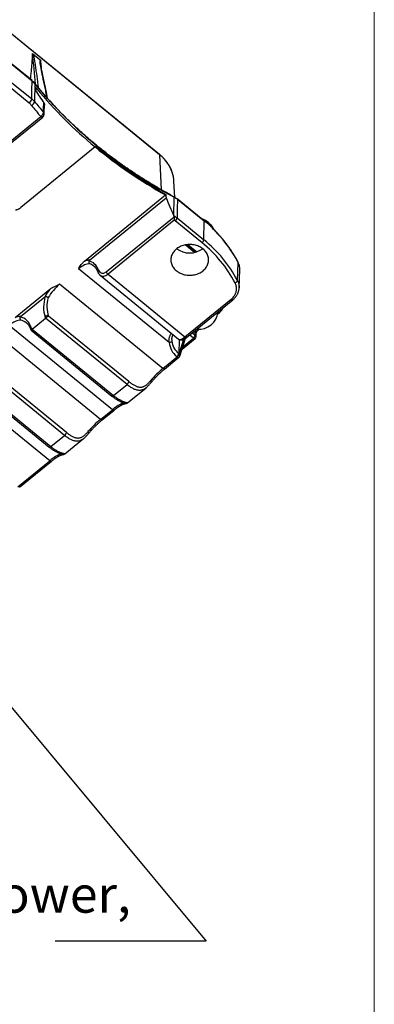
# Model space of a CAD drawing. Units: millimetres. Extents: x 17 to 411, y 7 to 290.
# Drawn here: x 376 to 410, y 149 to 243 of the extents above; entities that cross this region are included whole.
import ezdxf

# ---------------------------------------------------------------- set-up
doc = ezdxf.new("R2010")
doc.units = ezdxf.units.MM
doc.linetypes.add('SLD-Solid', pattern=[0])
doc.layers.add('WHITE', color=7, linetype='SLD-Solid')
doc.styles.add('SLDTEXTSTYLE0', font='GOTHIC.TTF', dxfattribs={"width": 0.913})
doc.styles.get("Standard").update_dxf_attribs({"font": 'GOTHIC.TTF'})
doc.dimstyles.new('SLDDIMSTYLE0', dxfattribs={"dimtxt": 0.18, "dimasz": 0.9, "dimexe": 0, "dimexo": 0.0625, "dimgap": 0, "dimtad": 0, "dimtih": 1, "dimtoh": 1, "dimdec": 0, "dimrnd": 1e-09, "dimzin": 0, "dimdsep": 46, "dimtxsty": 'Standard', "dimblk1": 'DOT', "dimblk2": 'DOT', "dimsah": 1, "dimcen": 0.09, "dimadec": 0, "dimazin": 0, "dimtfac": 0.9, "dimtdec": 0, "dimtofl": 0, "dimtmove": 0, "dimatfit": 3, "dimldrblk": 'DOT', "dimfxl": 1, "dimfrac": 2, "dimtolj": 1, "dimtzin": 0, "dimarcsym": 0})

# ---------------------------------------------------------------- blocks, each defined once
blk = doc.blocks.new('SW_NOTE_0_1')
at = {"layer": 'WHITE', "color": 0, "char_height": 3.5, "attachment_point": 1, "style": 'SLDTEXTSTYLE0'}
for s, insert in [('Label: P/N, Type, Power,', (-47.065, 6.23)), (' MAC, S/N, QR-code', (-47.065, 1.704))]:
    blk.add_mtext(s, dxfattribs=dict(at, insert=insert))
blk = doc.blocks.new('_Dot')
at = {"color": 0, "linetype": 'ByBlock', "lineweight": -2}
blk.add_line((-0.5, 0), (-1, 0), dxfattribs=at)
at = {"color": 0, "linetype": 'ByBlock', "const_width": 0.5}
blk.add_lwpolyline([(-0.25, 0, 1), (0.25, 0, 1)], format="xyb", close=True, dxfattribs=at)

msp = doc.modelspace()

# ---------------------------------------------------------------- linework, layer by layer
at = {"color": 7, "linetype": 'SLD-Solid', "lineweight": 18}
msp.add_line((409.59, 290.359), (409.59, 7.363), dxfattribs=at)
at = {"color": 7, "linetype": 'SLD-Solid', "lineweight": 25}
for p, q in [((389.103, 230.083), (365.57, 249.299)), ((389.111, 230.065), (365.578, 249.281)), ((376.986, 239.749), (377.723, 239.148)), ((376.934, 237.156), (374.663, 239.01)), ((376.952, 237.104), (374.681, 238.958)), ((374.355, 237.491), (376.913, 235.403)), ((376.665, 235.002), (374.108, 237.091)), ((377.209, 236.847), (377.169, 235.146)), ((377.255, 236.47), (377.25, 236.23)), ((378.427, 235.441), (378.336, 235.87)), ((371.206, 228.38), (377.761, 233.732)), ((371.396, 228.321), (377.951, 233.673)), ((377.761, 233.732), (377.804, 233.761)), ((382.957, 230.811), (375.862, 225.017)), ((382.959, 230.898), (382.957, 230.811)), ((390.568, 225.996), (390.473, 227.557)), ((381.931, 219.898), (389.678, 226.223)), ((382.407, 219.977), (389.722, 225.95)), ((390.462, 224.241), (390.495, 225.999)), ((393.062, 223.987), (390.791, 225.841)), ((393.08, 223.935), (390.809, 225.789)), ((384.02, 218.871), (390.484, 224.149)), ((390.466, 224.231), (390.462, 224.241)), ((390.776, 224.024), (393.334, 221.936)), ((390.504, 223.81), (384.184, 218.649)), ((390.599, 223.738), (390.504, 223.81)), ((393.157, 221.65), (390.599, 223.738)), ((393.334, 221.936), (393.371, 223.72)), ((392.447, 220.736), (391.571, 221.451)), ((396.544, 218.034), (396.608, 219.751)), ((390.03, 212.115), (381.385, 219.173)), ((383.429, 218.552), (390.903, 212.449)), ((384.184, 218.649), (391.53, 212.65)), ((396.699, 217.352), (396.761, 219.074)), ((396.761, 219.074), (396.761, 219.074)), ((389.424, 209.635), (379.565, 217.686)), ((375.326, 214.504), (378.636, 217.207)), ((375.837, 214.612), (378.15, 216.501)), ((396.699, 217.352), (396.698, 217.346)), ((391.53, 212.65), (395.938, 216.249)), ((391.688, 212.601), (396.096, 216.2)), ((386.177, 208.39), (378.519, 214.643)), ((394.677, 214.867), (394.802, 214.969)), ((394.687, 215.05), (394.687, 215.05)), ((384.598, 205.695), (374.739, 213.746)), ((376.934, 213.397), (378.224, 214.451)), ((378.224, 214.451), (378.179, 214.577)), ((386, 208.101), (378.224, 214.451)), ((383.467, 204.771), (373.607, 212.822)), ((376.817, 213.36), (376.84, 213.296)), ((376.84, 213.296), (384.551, 206.998)), ((376.889, 213.523), (376.934, 213.397)), ((376.934, 213.397), (384.709, 207.048)), ((392.512, 212.832), (392.515, 213.133)), ((392.585, 212.688), (392.589, 212.989)), ((392.847, 213.373), (392.893, 213.41)), ((390.277, 212.42), (390.279, 212.409)), ((391.034, 210.823), (391.581, 212.52)), ((391.245, 211.477), (392.494, 212.497)), ((390.931, 211.077), (390.973, 211.042)), ((389.424, 209.635), (390.796, 210.756)), ((389.583, 209.586), (390.955, 210.706)), ((390.796, 210.756), (390.754, 210.79)), ((380.043, 203.237), (372.267, 209.586)), ((380.219, 203.526), (372.562, 209.778)), ((378.623, 200.816), (368.764, 208.867)), ((370.865, 208.417), (378.576, 202.12)), ((370.959, 208.518), (378.734, 202.169)), ((384.709, 207.048), (386, 208.101)), ((386.055, 206.363), (387.816, 207.8)), ((386.055, 206.363), (386.055, 206.363)), ((383.467, 204.771), (384.598, 205.695)), ((383.625, 204.722), (384.757, 205.645)), ((378.734, 202.169), (380.043, 203.237)), ((380.08, 201.484), (381.859, 202.936)), ((380.08, 201.484), (380.08, 201.484)), ((375.583, 198.333), (378.623, 200.816)), ((375.742, 198.285), (378.782, 200.766))]:
    msp.add_line(p, q, dxfattribs=at)
at = {"color": 8, "linetype": 'SLD-Solid', "lineweight": 25}
for p, q in [((377.251, 236.255), (377.398, 236.376)), ((377.508, 236.578), (377.518, 236.5)), ((378.391, 235.481), (378.295, 235.936)), ((389.111, 230.065), (389.259, 226.728)), ((390.587, 225.984), (390.565, 226.036)), ((392.447, 220.736), (391.559, 221.449)), ((392.488, 220.746), (391.614, 221.459)), ((391.797, 221.482), (392.645, 220.79)), ((392.335, 212.546), (391.978, 212.838)), ((392.242, 213.053), (392.512, 212.832)), ((392.515, 213.133), (392.428, 213.205)), ((390.959, 212.412), (390.931, 211.077)), ((390.973, 211.042), (391.42, 212.429)), ((391.323, 211.719), (392.335, 212.546))]:
    msp.add_line(p, q, dxfattribs=at)
at = {"color": 7, "linetype": 'SLD-Solid', "lineweight": 25, "flags": 128}
for points in [[(376.913, 235.403), (376.932, 236.227), (376.952, 237.104)], [(378.019, 234.128), (378.042, 234.523), (378.071, 235.018)], [(378.081, 233.93), (378.094, 234.146), (378.133, 234.809)], [(390.809, 225.789), (390.793, 224.91), (390.776, 224.024)], [(393.253, 218.981), (393.335, 219.052), (393.41, 219.127), (393.479, 219.206), (393.542, 219.289), (393.597, 219.374), (393.646, 219.463), (393.688, 219.554), (393.722, 219.647), (393.748, 219.742), (393.767, 219.838), (393.777, 219.935), (393.78, 220.032), (393.775, 220.129), (393.763, 220.226), (393.742, 220.322), (393.714, 220.416), (393.678, 220.509), (393.635, 220.599), (393.584, 220.687), (393.527, 220.772), (393.462, 220.854), (393.392, 220.932), (393.315, 221.006), (393.232, 221.076), (393.144, 221.142), (393.05, 221.202), (392.952, 221.257), (392.85, 221.307), (392.744, 221.351), (392.635, 221.389), (392.522, 221.422), (392.408, 221.448), (392.291, 221.468), (392.173, 221.481), (392.055, 221.489), (391.936, 221.489), (391.817, 221.484), (391.699, 221.472), (391.582, 221.453), (391.467, 221.429), (391.354, 221.398), (391.244, 221.361), (391.137, 221.318), (391.034, 221.27), (390.934, 221.216), (390.84, 221.157), (390.75, 221.093), (390.666, 221.024), (390.588, 220.951), (390.515, 220.874), (390.45, 220.793), (390.39, 220.709), (390.338, 220.622), (390.293, 220.532), (390.255, 220.439), (390.225, 220.345), (390.203, 220.25), (390.188, 220.153), (390.181, 220.056), (390.182, 219.959), (390.191, 219.862), (390.207, 219.766), (390.232, 219.671), (390.264, 219.577), (390.304, 219.486), (390.35, 219.396), (390.404, 219.31), (390.465, 219.226), (390.533, 219.146), (390.607, 219.07), (390.687, 218.998), (390.772, 218.93), (390.863, 218.868), (390.959, 218.81), (391.059, 218.757), (391.163, 218.71), (391.271, 218.669), (391.382, 218.634), (391.495, 218.605), (391.611, 218.582), (391.728, 218.565), (391.847, 218.554), (391.965, 218.55), (392.084, 218.553), (392.203, 218.562), (392.321, 218.577), (392.437, 218.598), (392.551, 218.626), (392.662, 218.66), (392.771, 218.7), (392.876, 218.745), (392.977, 218.796), (393.074, 218.853), (393.166, 218.914), (393.253, 218.981)], [(390.279, 212.268), (390.274, 212.239), (390.259, 212.212), (390.236, 212.187), (390.205, 212.164), (390.167, 212.145), (390.124, 212.13), (390.078, 212.119), (390.03, 212.115)]]:
    msp.add_lwpolyline(points, dxfattribs=at)
at = {"color": 8, "linetype": 'SLD-Solid', "lineweight": 25, "flags": 128}
for points in [[(377.209, 236.847), (377.205, 236.874), (377.195, 236.894)], [(377.951, 233.673), (377.942, 233.667), (377.921, 233.661), (377.895, 233.662), (377.865, 233.67), (377.832, 233.684), (377.797, 233.705), (377.761, 233.732)], [(377.971, 233.691), (377.964, 233.686), (377.948, 233.684), (377.927, 233.687), (377.901, 233.697), (377.871, 233.713), (377.839, 233.734), (377.804, 233.761)], [(396.608, 219.751), (396.604, 219.779), (396.6, 219.789)], [(396.096, 216.2), (396.084, 216.193), (396.062, 216.189), (396.035, 216.194), (396.005, 216.205), (395.972, 216.224), (395.938, 216.249)], [(394.687, 214.988), (394.712, 214.974), (394.743, 214.962), (394.77, 214.959), (394.792, 214.963), (394.802, 214.969)], [(391.688, 212.601), (391.676, 212.594), (391.654, 212.59), (391.627, 212.595), (391.597, 212.606), (391.564, 212.625), (391.53, 212.65)], [(392.494, 212.497), (392.483, 212.49), (392.461, 212.486), (392.434, 212.49), (392.403, 212.501), (392.37, 212.52), (392.335, 212.546)], [(390.955, 210.706), (390.948, 210.702), (390.93, 210.696), (390.909, 210.697), (390.884, 210.703), (390.856, 210.715), (390.827, 210.733), (390.796, 210.756)], [(389.583, 209.586), (389.576, 209.582), (389.558, 209.576), (389.537, 209.576), (389.512, 209.583), (389.484, 209.595), (389.455, 209.613), (389.424, 209.635)], [(388.304, 208.309), (388.308, 208.316), (388.311, 208.332), (388.307, 208.352), (388.297, 208.376), (388.281, 208.403), (388.259, 208.432), (388.233, 208.463)], [(384.709, 207.048), (384.675, 207.022), (384.642, 207.003), (384.611, 206.992), (384.584, 206.988), (384.562, 206.992), (384.551, 206.998)], [(384.757, 205.645), (384.75, 205.641), (384.732, 205.635), (384.711, 205.636), (384.686, 205.642), (384.658, 205.654), (384.629, 205.672), (384.598, 205.695)], [(383.625, 204.722), (383.619, 204.717), (383.601, 204.712), (383.579, 204.712), (383.554, 204.718), (383.527, 204.731), (383.497, 204.748), (383.467, 204.771)], [(382.347, 203.444), (382.351, 203.451), (382.353, 203.467), (382.349, 203.488), (382.339, 203.512), (382.323, 203.539), (382.302, 203.568), (382.276, 203.598)], [(378.576, 202.12), (378.587, 202.113), (378.609, 202.109), (378.636, 202.113), (378.667, 202.125), (378.7, 202.143), (378.734, 202.169)], [(378.623, 200.816), (378.654, 200.793), (378.683, 200.776), (378.711, 200.763), (378.736, 200.757), (378.757, 200.757), (378.775, 200.762), (378.782, 200.766)]]:
    msp.add_lwpolyline(points, dxfattribs=at)
at = {"color": 8, "linetype": 'SLD-Solid', "lineweight": 25}
for centre, radius, start, end in [((226.233, 223.25), 151.644, 5.12727, 6.24813), ((376.893, 237.112), 0.0601, 352.48918, 47.04639), ((377.411, 236.459), 0.154, 50.83486, 83.58766), ((378.226, 235.846), 0.113, 12.33589, 52.39205), ((411.968, 266.093), 45.678, 230.572, 240.79237), ((389.088, 230.067), 0.0222, 357.07893, 48.31593), ((386.878, 227.213), 3.622, 12.22257, 51.95566), ((390.442, 226.009), 0.0539, 348.98281, 51.13457), ((390.75, 225.797), 0.06, 352.41953, 47.11603), ((393.021, 223.943), 0.0601, 352.48918, 47.04639), ((393.282, 223.713), 0.0896, 4.64572, 52.56076), ((394.516, 222.588), 0.0647, 354.3629, 42.05072), ((383.356, 218.908), 0.156, 121.57732, 192.47742), ((376.967, 213.391), 0.153, 120.66119, 191.65204), ((392.404, 212.686), 0.182, 0.46065, 53.3228), ((392.407, 212.988), 0.182, 0.46065, 53.3228), ((392.805, 213.493), 0.127, 225.73528, 289.3714), ((390.829, 210.883), 0.214, 343.70946, 47.61338), ((385.73, 206.483), 0.217, 232.48495, 282.55628), ((379.755, 201.603), 0.217, 232.37643, 282.66474)]:
    msp.add_arc(centre, radius, start, end, dxfattribs=at)
at = {"color": 7, "linetype": 'SLD-Solid', "lineweight": 25}
for centre, radius, start, end in [((410.655, 264.248), 43.238, 219.32659, 242.20733), ((408.873, 262.26), 40.752, 219.43339, 230.50985), ((376.278, 235.518), 0.645, 306.88437, 349.70566), ((376.663, 235.264), 0.52, 294.31223, 346.84821), ((407.249, 259.274), 39.012, 218.87362, 220.89867), ((407.305, 259.439), 38.708, 218.87341, 220.83563), ((411.979, 266.101), 45.622, 230.49922, 240.78688), ((387.337, 227.366), 3.142, 3.47553, 11.2621), ((390.319, 224.109), 0.465, 307.07595, 349.51408), ((392.267, 221.834), 2.304, 28.70417, 70.42128), ((385.937, 214.248), 12.007, 27.28061, 43.95334), ((392.877, 222.02), 0.465, 307.07595, 349.51408), ((385.527, 212.156), 12.18, 27.6758, 51.21475), ((385.574, 212.28), 12.387, 27.6758, 51.21475), ((391.98, 222.771), 2.089, 233.69475, 306.30525), ((384.532, 219.076), 0.551, 201.78792, 230.78348), ((396.241, 218.12), 0.316, 283.39629, 344.16567), ((378.408, 214.309), 0.352, 71.50699, 130.52842), ((392.849, 215.241), 1.848, 264.29737, 354.0756), ((392.055, 212.917), 0.465, 307.07595, 349.51408), ((391.906, 212.28), 1.884, 185.05285, 232.28809), ((391.969, 212.418), 1.696, 185.08279, 232.25815), ((392.335, 212.69), 0.25, 309.23304, 359.4031), ((390.474, 211.161), 0.465, 307.07595, 349.51408), ((390.516, 211.126), 0.465, 307.07595, 349.51408), ((390.796, 210.9), 0.25, 309.23304, 342.16006), ((385.724, 208.469), 0.46, 306.91273, 350.12158), ((379.766, 203.605), 0.46, 306.91273, 350.12158)]:
    msp.add_arc(centre, radius, start, end, dxfattribs=at)
for centre, major_axis, ratio, start_param, end_param in [((416.211, 255.58), (41.737, -23.683), 0.871806, 4.180538, 4.211962), ((435.975, -84.265), (-38.875, 964.541), 0.036913, 1.241506, 1.241869), ((417.435, 265.256), (-26.615, 94.371), 0.400447, 1.88504, 1.904894), ((381.441, 217.973), (1.234, 1.574), 0.440142, 0.290015, 1.098459), ((381.264, 218.112), (1.392, 1.768), 0.436609, 0.26367, 0.632177), ((381.694, 217.711), (0.778, 2.182), 0.70401, 5.59048, 6.349988), ((381.858, 217.633), (0.546, 2.01), 0.727036, 5.969682, 5.971647), ((383.801, 219.484), (0.259, 0.727), 0.70401, 2.448887, 4.003016), ((379.626, 216.337), (1.389, 1.771), 0.43975, 1.098578, 1.863319), ((379.947, 216.02), (0.864, 2.425), 0.70401, 1.614235, 2.43222), ((379.45, 216.476), (1.547, 1.964), 0.436609, 1.542477, 1.890024), ((380.11, 215.942), (0.634, 2.253), 0.724762, 1.566477, 2.372533), ((374.624, 212.536), (1.547, 1.964), 0.436609, 0.309024, 0.656571), ((378.342, 214.498), (0.212, 0.15), 0.12772, 0.499026, 2.069822), ((374.8, 212.396), (1.389, 1.771), 0.43975, 0.333838, 1.098578), ((375.121, 212.079), (0.864, 2.425), 0.70401, 5.573812, 6.391797), ((377.052, 213.445), (0.212, 0.15), 0.12772, 2.069822, 3.177036), ((389.075, 208.622), (1.588, 1.608), 0.226748, 1.128674, 1.888006), ((384.249, 204.681), (1.588, 1.608), 0.226748, 0.369342, 1.128674), ((383.117, 203.758), (1.588, 1.608), 0.226748, 1.128674, 1.888006), ((378.274, 199.802), (1.588, 1.608), 0.226748, 0.369342, 1.128674)]:
    msp.add_ellipse(centre, major_axis=major_axis, ratio=ratio, start_param=start_param, end_param=end_param, dxfattribs=at)
at = {"color": 8, "linetype": 'SLD-Solid', "lineweight": 25}
for centre, major_axis, ratio, start_param, end_param in [((381.858, 217.633), (0.546, 2.01), 0.727036, 5.971647, 6.268451), ((383.964, 219.406), (0.457, 0.905), 0.643829, 2.998661, 4.107482), ((375.284, 212.001), (0.634, 2.253), 0.724762, 5.977509, 6.320181), ((392.692, 213.275), (0.156, 0.195), 0.42243, 1.337211, 2.656893), ((391.539, 213.22), (0.637, 0.771), 0.397501, 3.144116, 4.251329)]:
    msp.add_ellipse(centre, major_axis=major_axis, ratio=ratio, start_param=start_param, end_param=end_param, dxfattribs=at)
for points, knots in [([(376.794, 237.27), (376.796, 237.281), (376.813, 237.455), (376.85, 237.785), (376.899, 238.265), (376.939, 238.749), (376.969, 239.242), (376.973, 239.583), (376.975, 239.754)], [0, 0, 0, 0, 0.014484, 0.214682, 0.411242, 0.607658, 0.803897, 1, 1, 1, 1]), ([(377.733, 239.135), (377.733, 239.135), (377.733, 239.135), (377.733, 239.136), (377.733, 239.136), (377.732, 239.136), (377.731, 239.135), (377.73, 239.129), (377.728, 239.101), (377.731, 239.039), (377.736, 238.982), (377.739, 238.949)], [0, 0, 0, 0, 0.000084, 0.001147, 0.002207, 0.004137, 0.009565, 0.032799, 0.124916, 0.49256, 1, 1, 1, 1]), ([(377.733, 239.135), (377.748, 238.977), (377.769, 238.744), (377.8, 238.504), (377.81, 238.426)], [0, 0, 0, 0, 0.679363, 1, 1, 1, 1]), ([(378.081, 233.93), (378.081, 233.949), (378.081, 233.992), (378.061, 234.059), (378.036, 234.105), (378.019, 234.128), (378.019, 234.128)], [0, 0, 0, 0, 0.277556, 0.623204, 0.988369, 1, 1, 1, 1]), ([(396.761, 219.074), (396.761, 219.075), (396.765, 219.122), (396.76, 219.215), (396.745, 219.352), (396.714, 219.487), (396.67, 219.621), (396.629, 219.708), (396.608, 219.751)], [0, 0, 0, 0, 0.003225, 0.205449, 0.400565, 0.597037, 0.79778, 1, 1, 1, 1]), ([(396.544, 218.034), (396.564, 217.992), (396.605, 217.907), (396.649, 217.775), (396.682, 217.639), (396.698, 217.501), (396.703, 217.405), (396.699, 217.356), (396.699, 217.352)], [0, 0, 0, 0, 0.193861, 0.389067, 0.588518, 0.789436, 0.983298, 1, 1, 1, 1]), ([(390.03, 212.115), (390.023, 212.173), (390.011, 212.289), (390.017, 212.449), (390.039, 212.592), (390.075, 212.716), (390.125, 212.827), (390.185, 212.917), (390.233, 212.959), (390.254, 212.978)], [0, 0, 0, 0, 0.158827, 0.317599, 0.455914, 0.59462, 0.732824, 0.878412, 1, 1, 1, 1]), ([(390.279, 212.409), (390.277, 212.39), (390.274, 212.344), (390.277, 212.296), (390.279, 212.268)], [0, 0, 0, 0, 0.411236, 1, 1, 1, 1]), ([(387.814, 207.801), (387.785, 207.777), (387.722, 207.726), (387.618, 207.661), (387.504, 207.605), (387.383, 207.566), (387.259, 207.544), (387.131, 207.542), (387, 207.557), (386.866, 207.59), (386.727, 207.64), (386.585, 207.706), (386.443, 207.785), (386.298, 207.877), (386.15, 207.982), (386.05, 208.061), (386, 208.101)], [0, 0, 0, 0, 0.054116, 0.116817, 0.186986, 0.258426, 0.330498, 0.403839, 0.476964, 0.550657, 0.626066, 0.702049, 0.775231, 0.848917, 0.924186, 1, 1, 1, 1]), ([(384.709, 207.048), (384.757, 207.01), (384.853, 206.934), (384.996, 206.831), (385.139, 206.738), (385.272, 206.659), (385.396, 206.594), (385.508, 206.54), (385.615, 206.494), (385.711, 206.457), (385.796, 206.428), (385.869, 206.406), (385.932, 206.39), (385.983, 206.378), (386.023, 206.37), (386.047, 206.366), (386.058, 206.364), (386.055, 206.363), (386.055, 206.363)], [0, 0, 0, 0, 0.071816, 0.144106, 0.217887, 0.292183, 0.356318, 0.420799, 0.486381, 0.552356, 0.61205, 0.672069, 0.732609, 0.793877, 0.855526, 0.917607, 0.980376, 1, 1, 1, 1]), ([(385.598, 206.311), (385.616, 206.315), (385.652, 206.325), (385.694, 206.336), (385.724, 206.345), (385.733, 206.35), (385.737, 206.352)], [0, 0, 0, 0, 0.258552, 0.518831, 0.781973, 1, 1, 1, 1]), ([(381.857, 202.936), (381.828, 202.912), (381.764, 202.861), (381.661, 202.797), (381.547, 202.741), (381.426, 202.701), (381.301, 202.68), (381.174, 202.677), (381.043, 202.693), (380.908, 202.725), (380.769, 202.776), (380.628, 202.841), (380.485, 202.921), (380.341, 203.013), (380.193, 203.117), (380.093, 203.197), (380.043, 203.237)], [0, 0, 0, 0, 0.054116, 0.116817, 0.186986, 0.258426, 0.330498, 0.403839, 0.476964, 0.550657, 0.626066, 0.702049, 0.775231, 0.848917, 0.924186, 1, 1, 1, 1]), ([(378.734, 202.169), (378.782, 202.131), (378.877, 202.055), (379.021, 201.952), (379.164, 201.859), (379.297, 201.78), (379.42, 201.715), (379.533, 201.661), (379.64, 201.615), (379.736, 201.578), (379.821, 201.549), (379.893, 201.527), (379.956, 201.511), (380.008, 201.499), (380.048, 201.491), (380.072, 201.487), (380.083, 201.485), (380.08, 201.484), (380.08, 201.484)], [0, 0, 0, 0, 0.071816, 0.144106, 0.217887, 0.292183, 0.356318, 0.420799, 0.486381, 0.552356, 0.61205, 0.672069, 0.732609, 0.793877, 0.855526, 0.917607, 0.980376, 1, 1, 1, 1]), ([(379.623, 201.432), (379.641, 201.437), (379.677, 201.446), (379.719, 201.457), (379.749, 201.466), (379.758, 201.471), (379.762, 201.473)], [0, 0, 0, 0, 0.258552, 0.518831, 0.781973, 1, 1, 1, 1])]:
    msp.add_open_spline(points, degree=3, knots=knots, dxfattribs=at)
at = {"color": 7, "linetype": 'SLD-Solid', "lineweight": 25}
for points, knots in [([(376.975, 239.754), (376.976, 239.754), (376.976, 239.754), (376.978, 239.754), (376.981, 239.753), (376.984, 239.75), (376.986, 239.749)], [0, 0, 0, 0, 0.102819, 0.278189, 0.640443, 1, 1, 1, 1]), ([(376.986, 239.749), (376.986, 239.748), (376.989, 239.745), (376.997, 239.733), (377.008, 239.712), (377.02, 239.685), (377.038, 239.639), (377.057, 239.58), (377.084, 239.483), (377.112, 239.367), (377.14, 239.232), (377.172, 239.056), (377.208, 238.84), (377.258, 238.501), (377.336, 237.913), (377.422, 237.246), (377.487, 236.745), (377.508, 236.578)], [0, 0, 0, 0, 0.000453, 0.002353, 0.007153, 0.014501, 0.021914, 0.042223, 0.062608, 0.103573, 0.144316, 0.185077, 0.266549, 0.348041, 0.511068, 0.837023, 1, 1, 1, 1]), ([(378.295, 235.936), (378.257, 236.116), (378.142, 236.658), (378.003, 237.319), (377.878, 237.919), (377.807, 238.277), (377.748, 238.598), (377.715, 238.825), (377.7, 238.962), (377.694, 239.041), (377.697, 239.101), (377.705, 239.137), (377.715, 239.147), (377.72, 239.148), (377.722, 239.148), (377.723, 239.148)], [0, 0, 0, 0, 0.162977, 0.488931, 0.597601, 0.706269, 0.814923, 0.896424, 0.923668, 0.95091, 0.978098, 0.992847, 0.997647, 0.999547, 1, 1, 1, 1]), ([(377.723, 239.148), (377.725, 239.146), (377.728, 239.143), (377.731, 239.139), (377.733, 239.137), (377.733, 239.136), (377.733, 239.135)], [0, 0, 0, 0, 0.51018, 0.778469, 0.897094, 1, 1, 1, 1]), ([(377.739, 238.949), (377.74, 238.934), (377.743, 238.888), (377.748, 238.841), (377.752, 238.809)], [0, 0, 0, 0, 0.317962, 1, 1, 1, 1]), ([(378.336, 235.87), (378.293, 236.076), (378.185, 236.587), (378.051, 237.221), (377.941, 237.751), (377.879, 238.057), (377.834, 238.294), (377.8, 238.478), (377.777, 238.62), (377.761, 238.732), (377.752, 238.806), (377.749, 238.837), (377.748, 238.843)], [0, 0, 0, 0, 0.203867, 0.506276, 0.630075, 0.730972, 0.814022, 0.870437, 0.919655, 0.963351, 0.992603, 1, 1, 1, 1]), ([(377.195, 236.894), (377.176, 236.915), (377.136, 236.963), (377.067, 237.035), (376.997, 237.102), (376.951, 237.14), (376.932, 237.155)], [0, 0, 0, 0, 0.2231696, 0.5174, 0.8126831, 1, 1, 1, 1]), ([(377.209, 236.847), (377.19, 236.87), (377.152, 236.915), (377.09, 236.981), (377.024, 237.044), (376.976, 237.084), (376.952, 237.104)], [0, 0, 0, 0, 0.248386, 0.497408, 0.748376, 1, 1, 1, 1]), ([(390.475, 226.051), (390.392, 226.096), (390.149, 226.227), (389.75, 226.448), (389.28, 226.714), (388.814, 226.985), (388.352, 227.261), (387.894, 227.542), (387.441, 227.827), (386.992, 228.117), (386.547, 228.411), (386.107, 228.709), (385.671, 229.012), (385.24, 229.319), (384.813, 229.631), (384.392, 229.947), (383.975, 230.267), (383.563, 230.591), (383.156, 230.919), (382.754, 231.252), (382.356, 231.588), (381.964, 231.929), (381.578, 232.273), (381.196, 232.621), (380.82, 232.973), (380.449, 233.329), (380.083, 233.688), (379.723, 234.051), (379.369, 234.418), (379.02, 234.788), (378.676, 235.161), (378.338, 235.538), (378.006, 235.919), (377.68, 236.302), (377.41, 236.628), (377.25, 236.826), (377.195, 236.894)], [0, 0, 0, 0, 0.015894, 0.046145, 0.076397, 0.106648, 0.136901, 0.167153, 0.197405, 0.227658, 0.257911, 0.288164, 0.318418, 0.348672, 0.378926, 0.40918, 0.439435, 0.469691, 0.499946, 0.530202, 0.560459, 0.590716, 0.620973, 0.651231, 0.681489, 0.711748, 0.742008, 0.772268, 0.802528, 0.832789, 0.863051, 0.893314, 0.923577, 0.95384, 0.984105, 1, 1, 1, 1]), ([(377.398, 236.376), (377.389, 236.387), (377.369, 236.409), (377.341, 236.436), (377.314, 236.456), (377.283, 236.472), (377.266, 236.471), (377.255, 236.47)], [0, 0, 0, 0, 0.172155, 0.349263, 0.521431, 0.698691, 1, 1, 1, 1]), ([(376.913, 235.403), (376.936, 235.383), (376.983, 235.344), (377.049, 235.281), (377.112, 235.215), (377.15, 235.169), (377.169, 235.146)], [0, 0, 0, 0, 0.248387, 0.497411, 0.748377, 1, 1, 1, 1]), ([(376.877, 234.79), (376.845, 234.828), (376.781, 234.903), (376.704, 234.969), (376.665, 235.002)], [0, 0, 0, 0, 0.4974123, 1, 1, 1, 1]), ([(378.071, 235.018), (378.081, 235.001), (378.102, 234.968), (378.122, 234.913), (378.133, 234.86), (378.132, 234.825), (378.133, 234.809)], [0, 0, 0, 0, 0.2594941, 0.518971, 0.7786558, 1, 1, 1, 1]), ([(377.804, 233.761), (377.817, 233.771), (377.844, 233.791), (377.88, 233.825), (377.912, 233.86), (377.943, 233.9), (377.974, 233.948), (378.001, 234.005), (378.015, 234.056), (378.02, 234.097), (378.02, 234.117), (378.019, 234.128), (378.019, 234.128)], [0, 0, 0, 0, 0.101833, 0.205862, 0.299063, 0.393917, 0.523377, 0.657321, 0.821122, 0.907184, 0.994491, 1, 1, 1, 1]), ([(377.951, 233.673), (377.95, 233.673), (377.959, 233.68), (377.967, 233.688), (377.971, 233.691)], [0, 0, 0, 0, 0.509293, 1, 1, 1, 1]), ([(377.971, 233.691), (377.974, 233.694), (377.989, 233.707), (378.011, 233.734), (378.036, 233.771), (378.056, 233.812), (378.07, 233.854), (378.078, 233.894), (378.08, 233.919), (378.081, 233.93)], [0, 0, 0, 0, 0.05426, 0.218797, 0.38429, 0.551705, 0.714423, 0.880774, 1, 1, 1, 1]), ([(390.418, 227.98), (390.414, 228.002), (390.401, 228.069), (390.372, 228.185), (390.33, 228.33), (390.281, 228.473), (390.225, 228.615), (390.163, 228.755), (390.094, 228.893), (390.018, 229.029), (389.937, 229.162), (389.848, 229.292), (389.754, 229.419), (389.654, 229.544), (389.548, 229.665), (389.436, 229.782), (389.319, 229.896), (389.208, 229.997), (389.134, 230.058), (389.103, 230.083)], [0, 0, 0, 0, 0.02291, 0.084909, 0.146921, 0.208949, 0.270994, 0.333059, 0.395144, 0.457251, 0.519379, 0.581529, 0.6437, 0.705891, 0.768102, 0.830331, 0.892576, 0.954837, 1, 1, 1, 1]), ([(389.713, 226.282), (389.712, 226.278), (389.712, 226.271), (389.706, 226.257), (389.697, 226.243), (389.687, 226.231), (389.681, 226.226), (389.678, 226.223)], [0, 0, 0, 0, 0.212213, 0.424404, 0.637442, 0.853471, 1, 1, 1, 1]), ([(390.791, 225.841), (390.765, 225.86), (390.712, 225.902), (390.624, 225.962), (390.543, 226.013), (390.492, 226.04), (390.474, 226.05)], [0, 0, 0, 0, 0.247886, 0.545762, 0.84443, 1, 1, 1, 1]), ([(390.809, 225.789), (390.785, 225.809), (390.737, 225.847), (390.66, 225.901), (390.579, 225.952), (390.523, 225.983), (390.495, 225.999)], [0, 0, 0, 0, 0.2483857, 0.4974081, 0.7483756, 1, 1, 1, 1]), ([(390.611, 225.969), (390.601, 225.988), (390.585, 226.017), (390.57, 226.05), (390.564, 226.063)], [0, 0, 0, 0, 0.613257, 1, 1, 1, 1]), ([(375.357, 224.804), (375.378, 224.805), (375.421, 224.808), (375.504, 224.828), (375.605, 224.863), (375.708, 224.913), (375.794, 224.965), (375.839, 225), (375.862, 225.017)], [0, 0, 0, 0, 0.1086262, 0.2205182, 0.4472503, 0.6785864, 0.8386098, 1, 1, 1, 1]), ([(390.484, 224.149), (390.483, 224.164), (390.48, 224.193), (390.471, 224.218), (390.466, 224.231)], [0, 0, 0, 0, 0.491301, 1, 1, 1, 1]), ([(390.466, 224.231), (390.521, 224.2), (390.63, 224.137), (390.727, 224.062), (390.776, 224.024)], [0, 0, 0, 0, 0.497484, 1, 1, 1, 1]), ([(390.484, 224.149), (390.485, 224.136), (390.487, 224.109), (390.49, 224.051), (390.494, 223.984), (390.499, 223.913), (390.502, 223.858), (390.504, 223.825), (390.504, 223.811), (390.504, 223.81)], [0, 0, 0, 0, 0.1226814, 0.2455201, 0.4883896, 0.6723082, 0.8564171, 0.9937771, 1, 1, 1, 1]), ([(393.336, 223.784), (393.313, 223.8), (393.26, 223.836), (393.182, 223.892), (393.114, 223.943), (393.076, 223.975), (393.062, 223.986)], [0, 0, 0, 0, 0.251572, 0.58404, 0.84697, 1, 1, 1, 1]), ([(393.371, 223.72), (393.337, 223.743), (393.27, 223.79), (393.173, 223.861), (393.11, 223.912), (393.08, 223.935)], [0, 0, 0, 0, 0.348398, 0.6972768, 1, 1, 1, 1]), ([(394.564, 222.631), (394.551, 222.645), (394.518, 222.679), (394.462, 222.74), (394.393, 222.817), (394.312, 222.908), (394.209, 223.026), (394.101, 223.146), (393.997, 223.255), (393.913, 223.339), (393.833, 223.413), (393.754, 223.481), (393.671, 223.547), (393.583, 223.614), (393.483, 223.685), (393.399, 223.743), (393.348, 223.778), (393.336, 223.786)], [0, 0, 0, 0, 0.035397, 0.087748, 0.146371, 0.214056, 0.29659, 0.411057, 0.486107, 0.553729, 0.613398, 0.677042, 0.738765, 0.806097, 0.881671, 0.972489, 1, 1, 1, 1]), ([(394.581, 222.582), (394.556, 222.607), (394.5, 222.667), (394.409, 222.767), (394.292, 222.898), (394.183, 223.022), (394.08, 223.134), (393.994, 223.224), (393.9, 223.318), (393.79, 223.416), (393.672, 223.509), (393.531, 223.61), (393.43, 223.679), (393.371, 223.72)], [0, 0, 0, 0, 0.06376, 0.150116, 0.236683, 0.367, 0.432159, 0.49735, 0.580664, 0.66453, 0.763222, 0.862322, 1, 1, 1, 1]), ([(396.6, 219.789), (396.578, 219.833), (396.513, 219.958), (396.401, 220.164), (396.262, 220.405), (396.117, 220.644), (395.966, 220.88), (395.808, 221.113), (395.644, 221.344), (395.474, 221.572), (395.299, 221.796), (395.117, 222.017), (394.929, 222.235), (394.745, 222.44), (394.621, 222.571), (394.564, 222.631)], [0, 0, 0, 0, 0.042872, 0.123515, 0.204166, 0.28483, 0.365505, 0.446193, 0.526893, 0.607605, 0.688328, 0.769061, 0.849806, 0.930561, 1, 1, 1, 1]), ([(381.385, 219.173), (381.386, 219.175), (381.426, 219.242), (381.504, 219.374), (381.626, 219.563), (381.742, 219.712), (381.844, 219.822), (381.902, 219.872), (381.931, 219.898)], [0, 0, 0, 0, 0.006042, 0.260728, 0.5157, 0.756088, 0.878078, 1, 1, 1, 1]), ([(382.368, 219.925), (382.364, 219.912), (382.356, 219.885), (382.351, 219.843), (382.351, 219.801), (382.356, 219.761), (382.368, 219.722), (382.388, 219.679), (382.409, 219.652), (382.424, 219.638), (382.425, 219.637)], [0, 0, 0, 0, 0.126558, 0.256805, 0.383357, 0.513539, 0.640851, 0.771785, 0.987261, 1, 1, 1, 1]), ([(382.407, 219.977), (382.4, 219.971), (382.387, 219.959), (382.374, 219.94), (382.369, 219.929), (382.368, 219.925)], [0, 0, 0, 0, 0.450352, 0.827071, 1, 1, 1, 1]), ([(382.826, 219.423), (382.834, 219.417), (382.864, 219.393), (382.913, 219.346), (382.971, 219.283), (383.025, 219.214), (383.075, 219.139), (383.121, 219.059), (383.162, 218.976), (383.189, 218.913), (383.202, 218.879), (383.204, 218.874)], [0, 0, 0, 0, 0.052902, 0.188036, 0.322526, 0.456311, 0.589413, 0.721895, 0.853831, 0.977701, 1, 1, 1, 1]), ([(396.739, 219.366), (396.738, 219.371), (396.733, 219.408), (396.716, 219.479), (396.688, 219.576), (396.652, 219.673), (396.622, 219.743), (396.601, 219.781), (396.6, 219.789)], [0, 0, 0, 0, 0.0300309, 0.2581264, 0.4872297, 0.7171207, 0.9475502, 1, 1, 1, 1]), ([(383.204, 218.874), (383.209, 218.86), (383.224, 218.822), (383.254, 218.763), (383.293, 218.698), (383.338, 218.64), (383.383, 218.591), (383.415, 218.564), (383.429, 218.552)], [0, 0, 0, 0, 0.112559, 0.303226, 0.492117, 0.678043, 0.860694, 1, 1, 1, 1]), ([(378.636, 217.207), (378.667, 217.231), (378.727, 217.278), (378.86, 217.362), (379.048, 217.464), (379.295, 217.576), (379.472, 217.649), (379.563, 217.685), (379.565, 217.686)], [0, 0, 0, 0, 0.113745, 0.227539, 0.458614, 0.725962, 0.993917, 1, 1, 1, 1]), ([(395.938, 216.249), (395.972, 216.279), (396.041, 216.338), (396.141, 216.445), (396.238, 216.571), (396.322, 216.716), (396.387, 216.868), (396.43, 217.025), (396.451, 217.185), (396.451, 217.346), (396.427, 217.505), (396.384, 217.663), (396.337, 217.763), (396.314, 217.813)], [0, 0, 0, 0, 0.072283, 0.144567, 0.239509, 0.334755, 0.429697, 0.524647, 0.619899, 0.714849, 0.809799, 0.905051, 1, 1, 1, 1]), ([(378.204, 216.523), (378.198, 216.523), (378.185, 216.524), (378.166, 216.514), (378.155, 216.505), (378.15, 216.501)], [0, 0, 0, 0, 0.316315, 0.73111, 1, 1, 1, 1]), ([(378.48, 216.411), (378.479, 216.412), (378.461, 216.422), (378.416, 216.446), (378.344, 216.478), (378.267, 216.507), (378.225, 216.518), (378.204, 216.523)], [0, 0, 0, 0, 0.013217, 0.220856, 0.481512, 0.740729, 1, 1, 1, 1]), ([(396.096, 216.2), (396.12, 216.223), (396.174, 216.269), (396.25, 216.343), (396.324, 216.424), (396.392, 216.509), (396.454, 216.596), (396.509, 216.687), (396.558, 216.779), (396.599, 216.874), (396.634, 216.97), (396.661, 217.067), (396.681, 217.164), (396.694, 217.257), (396.697, 217.318), (396.698, 217.346)], [0, 0, 0, 0, 0.072017, 0.152035, 0.232169, 0.312231, 0.392072, 0.471547, 0.550522, 0.628889, 0.706566, 0.783508, 0.859366, 0.934867, 1, 1, 1, 1]), ([(375.837, 214.612), (375.829, 214.606), (375.816, 214.594), (375.802, 214.574), (375.797, 214.561), (375.795, 214.556)], [0, 0, 0, 0, 0.4280477, 0.7899693, 1, 1, 1, 1]), ([(394.802, 214.969), (394.816, 214.981), (394.855, 215.013), (394.914, 215.07), (394.978, 215.139), (395.036, 215.213), (395.088, 215.29), (395.132, 215.365), (395.155, 215.417), (395.166, 215.44)], [0, 0, 0, 0, 0.088785, 0.245286, 0.401539, 0.557307, 0.712524, 0.867143, 1, 1, 1, 1]), ([(375.795, 214.556), (375.791, 214.543), (375.784, 214.516), (375.78, 214.474), (375.781, 214.432), (375.788, 214.391), (375.8, 214.352), (375.821, 214.311), (375.842, 214.284), (375.856, 214.27), (375.857, 214.269)], [0, 0, 0, 0, 0.127879, 0.259485, 0.387358, 0.518901, 0.647494, 0.779751, 0.986819, 1, 1, 1, 1]), ([(376.38, 214.011), (376.386, 214.006), (376.416, 213.983), (376.465, 213.935), (376.528, 213.869), (376.587, 213.796), (376.642, 213.718), (376.692, 213.635), (376.739, 213.547), (376.781, 213.456), (376.805, 213.392), (376.817, 213.36)], [0, 0, 0, 0, 0.034206, 0.157087, 0.279583, 0.401623, 0.523196, 0.644327, 0.765054, 0.885413, 1, 1, 1, 1]), ([(390.277, 212.42), (390.278, 212.44), (390.281, 212.488), (390.29, 212.559), (390.304, 212.633), (390.323, 212.701), (390.345, 212.762), (390.369, 212.816), (390.386, 212.849), (390.395, 212.863), (390.395, 212.863)], [0, 0, 0, 0, 0.112728, 0.265443, 0.41694, 0.566265, 0.712672, 0.855685, 0.995161, 1, 1, 1, 1]), ([(392.589, 212.989), (392.589, 212.989), (392.589, 212.99), (392.589, 212.998), (392.592, 213.012), (392.598, 213.032), (392.607, 213.057), (392.62, 213.087), (392.638, 213.12), (392.659, 213.156), (392.683, 213.193), (392.711, 213.231), (392.741, 213.268), (392.773, 213.304), (392.805, 213.336), (392.83, 213.358), (392.844, 213.37), (392.847, 213.373)], [0, 0, 0, 0, 0.040831, 0.099533, 0.159789, 0.222923, 0.289341, 0.358998, 0.431545, 0.506468, 0.583193, 0.661145, 0.73977, 0.818534, 0.896752, 0.973898, 1, 1, 1, 1]), ([(390.903, 212.449), (390.909, 212.444), (390.928, 212.428), (390.964, 212.407), (391.009, 212.387), (391.057, 212.373), (391.107, 212.364), (391.158, 212.362), (391.212, 212.365), (391.268, 212.375), (391.327, 212.391), (391.389, 212.413), (391.452, 212.443), (391.516, 212.478), (391.58, 212.519), (391.637, 212.56), (391.673, 212.589), (391.688, 212.601)], [0, 0, 0, 0, 0.02715, 0.08613, 0.144703, 0.203652, 0.263818, 0.326134, 0.391623, 0.461283, 0.535762, 0.614768, 0.69671, 0.779168, 0.860613, 0.940748, 1, 1, 1, 1]), ([(388.304, 208.309), (388.318, 208.325), (388.358, 208.373), (388.426, 208.453), (388.509, 208.549), (388.594, 208.644), (388.682, 208.738), (388.77, 208.832), (388.86, 208.924), (388.951, 209.016), (389.043, 209.105), (389.135, 209.193), (389.228, 209.279), (389.32, 209.362), (389.412, 209.443), (389.5, 209.518), (389.556, 209.564), (389.583, 209.586)], [0, 0, 0, 0, 0.036822, 0.106663, 0.176464, 0.246213, 0.315899, 0.385514, 0.455051, 0.524506, 0.593873, 0.66315, 0.732333, 0.801419, 0.870404, 0.939282, 1, 1, 1, 1]), ([(386.177, 208.39), (386.22, 208.355), (386.308, 208.285), (386.439, 208.191), (386.571, 208.104), (386.7, 208.029), (386.826, 207.966), (386.949, 207.916), (387.072, 207.88), (387.19, 207.859), (387.304, 207.854), (387.415, 207.865), (387.525, 207.892), (387.63, 207.934), (387.729, 207.989), (387.821, 208.052), (387.913, 208.127), (387.998, 208.206), (388.079, 208.289), (388.155, 208.372), (388.207, 208.432), (388.233, 208.463)], [0, 0, 0, 0, 0.058946, 0.118218, 0.178525, 0.239194, 0.296932, 0.35502, 0.414275, 0.473978, 0.527683, 0.581807, 0.637392, 0.693556, 0.73986, 0.786843, 0.833826, 0.881924, 0.918612, 0.959305, 1, 1, 1, 1]), ([(387.814, 207.801), (387.823, 207.807), (387.858, 207.835), (387.918, 207.889), (387.995, 207.962), (388.071, 208.04), (388.146, 208.123), (388.222, 208.209), (388.274, 208.272), (388.302, 208.306), (388.305, 208.309)], [0, 0, 0, 0, 0.0489731, 0.2063541, 0.3625393, 0.5160642, 0.6715457, 0.828015, 0.9853754, 1, 1, 1, 1]), ([(384.551, 206.998), (384.568, 206.986), (384.616, 206.947), (384.696, 206.885), (384.791, 206.816), (384.883, 206.753), (384.973, 206.696), (385.059, 206.645), (385.146, 206.597), (385.23, 206.553), (385.312, 206.514), (385.39, 206.479), (385.464, 206.448), (385.532, 206.421), (385.595, 206.398), (385.647, 206.38), (385.689, 206.367), (385.723, 206.356), (385.752, 206.348), (385.774, 206.341), (385.787, 206.337), (385.794, 206.335), (385.794, 206.335), (385.794, 206.335)], [0, 0, 0, 0, 0.030447, 0.089109, 0.148002, 0.20711, 0.260181, 0.316059, 0.372198, 0.428603, 0.485034, 0.541223, 0.596974, 0.65214, 0.706643, 0.76051, 0.799566, 0.839209, 0.885198, 0.923475, 0.95719, 0.985627, 1, 1, 1, 1]), ([(384.757, 205.645), (384.772, 205.658), (384.818, 205.695), (384.892, 205.754), (384.979, 205.82), (385.063, 205.882), (385.146, 205.94), (385.225, 205.994), (385.302, 206.043), (385.375, 206.088), (385.445, 206.129), (385.511, 206.164), (385.572, 206.194), (385.629, 206.22), (385.68, 206.241), (385.726, 206.257), (385.757, 206.267), (385.773, 206.271), (385.778, 206.272)], [0, 0, 0, 0, 0.036651, 0.105964, 0.175148, 0.244165, 0.312987, 0.38158, 0.449899, 0.517887, 0.585473, 0.652569, 0.719068, 0.784842, 0.849744, 0.913609, 0.976268, 1, 1, 1, 1]), ([(385.777, 206.271), (385.785, 206.273), (385.809, 206.279), (385.843, 206.286), (385.881, 206.294), (385.91, 206.3), (385.937, 206.306), (385.958, 206.312), (385.976, 206.319), (385.995, 206.326), (386.016, 206.337), (386.036, 206.349), (386.049, 206.359), (386.054, 206.364)], [0, 0, 0, 0, 0.072828, 0.23614, 0.400351, 0.570086, 0.699273, 0.777715, 0.832517, 0.881134, 0.92662, 0.971721, 1, 1, 1, 1]), ([(382.347, 203.444), (382.361, 203.461), (382.401, 203.509), (382.469, 203.589), (382.552, 203.684), (382.637, 203.779), (382.724, 203.874), (382.813, 203.967), (382.903, 204.06), (382.994, 204.151), (383.086, 204.241), (383.178, 204.329), (383.27, 204.414), (383.363, 204.498), (383.454, 204.578), (383.542, 204.653), (383.599, 204.7), (383.625, 204.722)], [0, 0, 0, 0, 0.036822, 0.106663, 0.176464, 0.246213, 0.315899, 0.385514, 0.455051, 0.524506, 0.593873, 0.66315, 0.732333, 0.801419, 0.870404, 0.939282, 1, 1, 1, 1]), ([(380.219, 203.526), (380.263, 203.491), (380.35, 203.421), (380.482, 203.326), (380.613, 203.24), (380.742, 203.164), (380.868, 203.102), (380.991, 203.052), (381.114, 203.015), (381.233, 202.994), (381.347, 202.99), (381.457, 203), (381.568, 203.027), (381.673, 203.07), (381.771, 203.125), (381.863, 203.188), (381.956, 203.263), (382.041, 203.342), (382.122, 203.425), (382.197, 203.507), (382.25, 203.568), (382.276, 203.598)], [0, 0, 0, 0, 0.058946, 0.118218, 0.178525, 0.239194, 0.296932, 0.35502, 0.414275, 0.473978, 0.527683, 0.581807, 0.637392, 0.693556, 0.740101, 0.786643, 0.833826, 0.881924, 0.918612, 0.959305, 1, 1, 1, 1]), ([(381.857, 202.936), (381.865, 202.943), (381.9, 202.97), (381.961, 203.024), (382.038, 203.098), (382.113, 203.176), (382.189, 203.258), (382.264, 203.345), (382.317, 203.407), (382.345, 203.441), (382.347, 203.444)], [0, 0, 0, 0, 0.048973, 0.206354, 0.362539, 0.516064, 0.671546, 0.828015, 0.985375, 1, 1, 1, 1]), ([(378.576, 202.12), (378.593, 202.107), (378.641, 202.068), (378.721, 202.006), (378.816, 201.937), (378.908, 201.874), (378.998, 201.817), (379.084, 201.766), (379.171, 201.718), (379.255, 201.674), (379.337, 201.635), (379.415, 201.6), (379.488, 201.569), (379.557, 201.542), (379.62, 201.519), (379.672, 201.501), (379.714, 201.488), (379.748, 201.477), (379.777, 201.469), (379.799, 201.462), (379.812, 201.458), (379.819, 201.456), (379.819, 201.456), (379.819, 201.456)], [0, 0, 0, 0, 0.030449, 0.089111, 0.148004, 0.207112, 0.260183, 0.316061, 0.372199, 0.428604, 0.485035, 0.541224, 0.596975, 0.652141, 0.706643, 0.760511, 0.799567, 0.839209, 0.885199, 0.923475, 0.957191, 0.985627, 1, 1, 1, 1]), ([(379.802, 201.392), (379.81, 201.394), (379.834, 201.4), (379.868, 201.407), (379.906, 201.416), (379.935, 201.421), (379.961, 201.428), (379.983, 201.433), (380.001, 201.44), (380.02, 201.447), (380.041, 201.458), (380.061, 201.47), (380.074, 201.481), (380.079, 201.485)], [0, 0, 0, 0, 0.072829, 0.23614, 0.400351, 0.570086, 0.699273, 0.777715, 0.832517, 0.881134, 0.92662, 0.971721, 1, 1, 1, 1]), ([(378.782, 200.766), (378.797, 200.779), (378.843, 200.816), (378.917, 200.875), (379.004, 200.941), (379.088, 201.003), (379.171, 201.061), (379.25, 201.115), (379.327, 201.165), (379.4, 201.209), (379.47, 201.25), (379.536, 201.285), (379.597, 201.316), (379.654, 201.341), (379.705, 201.362), (379.75, 201.378), (379.782, 201.388), (379.798, 201.392), (379.803, 201.393)], [0, 0, 0, 0, 0.036651, 0.105964, 0.175148, 0.244165, 0.312987, 0.38158, 0.449899, 0.517887, 0.585473, 0.652569, 0.719068, 0.784842, 0.849744, 0.913609, 0.976268, 1, 1, 1, 1])]:
    msp.add_open_spline(points, degree=3, knots=knots, dxfattribs=at)

# ---------------------------------------------------------------- block references
at = {"layer": 'WHITE', "color": 7}
msp.add_blockref('SW_NOTE_0_1', (379.136, 154.888), dxfattribs=at)

# ---------------------------------------------------------------- leaders
msp.add_leader([(352.51, 204.235), (393.56, 154.888), (379.136, 154.888)], dimstyle='SLDDIMSTYLE0', dxfattribs=at)

doc.saveas('drawing.dxf')
